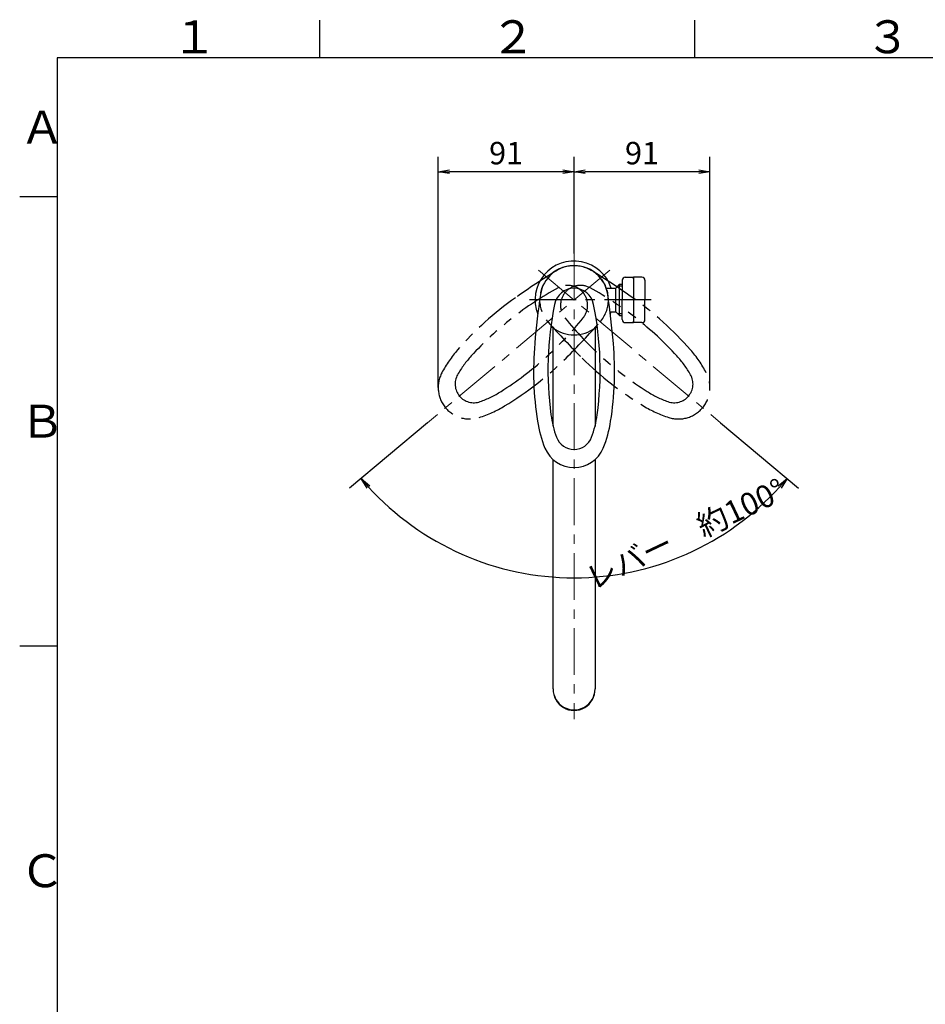
# Model space of a CAD drawing. Extents: x -1050 to 1050, y -742 to 742.
# Drawn here: x -950 to -346, y 61 to 718 of the extents above; entities that cross this region are included whole.
import ezdxf

# ---------------------------------------------------------------- set-up
doc = ezdxf.new("R2010")
doc.units = 0
doc.header["$LTSCALE"] = 25
for name, pattern in [('CENTER', [2, 1.25, -0.25, 0.25, -0.25]), ('CONTINUOUS-F', [0]), ('CONTINUOUS-S', [0]), ('PHANTOM', [2.5, 1.25, -0.25, 0.25, -0.25, 0.25, -0.25])]:
    doc.linetypes.add(name, pattern=pattern)
doc.layers.get('0').update_dxf_attribs({"linetype": 'CONTINUOUS'})
doc.layers.get('DEFPOINTS').update_dxf_attribs({"linetype": 'CONTINUOUS'})
doc.layers.add('200786', color=7, linetype='CONTINUOUS')
doc.layers.add('BALN', color=7, linetype='CONTINUOUS')
doc.styles.add('BIGFONT', font='ROMANS.shx', dxfattribs={"width": 0.833, "bigfont": 'bigfont.shx'})
doc.dimstyles.new('ITM', dxfattribs={"dimscale": 5, "dimtxt": 3, "dimasz": 1.5, "dimexe": 2, "dimexo": 0, "dimgap": 0.6, "dimtad": 3, "dimdec": 3, "dimdsep": 46, "dimtxsty": 'BIGFONT', "dimblk": 'OPEN', "dimblk1": 'OPEN', "dimblk2": 'OPEN', "dimcen": 0, "dimclrd": 4, "dimclre": 4, "dimclrt": 256, "dimadec": 3, "dimazin": 2, "dimtp": 495, "dimtfac": 1, "dimtdec": 3, "dimtmove": 0, "dimatfit": 3, "dimldrblk": 'OPEN', "dimfxl": 1, "dimarcsym": 0})

# ---------------------------------------------------------------- blocks, each defined once
blk = doc.blocks.new('A3-NEW')
at = {"color": 3, "linetype": 'Continuous'}
for p, q in [((-750, 717.5), (-750, 692.5)), ((-500, 717.5), (-500, 692.5))]:
    blk.add_line(p, q, dxfattribs=at)
at = {"color": 2}
for p, q in [((-925, 692.5), (-925, -692.5)), ((1000, 692.5), (-925, 692.5))]:
    blk.add_line(p, q, dxfattribs=at)
at = {"color": 3}
for p, q in [((-950, 600), (-925, 600)), ((-950, 300), (-925, 300))]:
    blk.add_line(p, q, dxfattribs=at)
at = {"color": 7, "linetype": 'Continuous', "style": 'BIGFONT'}
for s, p in [('１', (-848.5, 695.5)), ('２', (-636, 695.5)), ('３', (-386, 695.5)), ('Ａ', (-950, 635.25)), ('Ｂ', (-950, 439)), ('Ｃ', (-950, 139))]:
    blk.add_text(s, height=22, dxfattribs=at).set_placement(p)
blk = doc.blocks.new('_OPEN')
at = {"color": 0, "linetype": 'ByBlock'}
for p, q in [((-1, 0.167), (0, 0)), ((0, 0), (-1, -0.167)), ((0, 0), (-1, 0))]:
    blk.add_line(p, q, dxfattribs=at)
blk = doc.blocks.new('*D20')
at = {"layer": 'BALN', "color": 4, "lineweight": -2}
for p, q in [((-677.95, 448.94), (-729.98, 405.27)), ((-482.6, 448.94), (-430.57, 405.27))]:
    blk.add_line(p, q, dxfattribs=at)
blk.add_arc((-580.27, 530.9), 185.43, 222.31755, 317.68245, dxfattribs=at)
at = {"layer": 'DEFPOINTS', "color": 0}
for p in [(-604.05, 550.84), (-556.5, 550.84), (-677.95, 448.94), (-482.6, 448.94), (-633.46, 353.25)]:
    blk.add_point(p, dxfattribs=at)
at = {"layer": 'BALN', "color": 4, "lineweight": -2, "xscale": 7.5, "yscale": 7.5, "zscale": 7.5}
for p, rotation in [((-722.32, 411.7), 131.1587741608981), ((-438.23, 411.7), 48.8412258391018)]:
    blk.add_blockref('_OPEN', p, dxfattribs=dict(at, rotation=rotation))
at = {"layer": 'BALN', "insert": (-505.23, 372.88), "char_height": 15, "attachment_point": 5, "rotation": 25.40546, "style": 'BIGFONT'}
blk.add_mtext('レバー\u3000約100°', dxfattribs=at)
blk = doc.blocks.new('*D21')
at = {"layer": 'BALN', "color": 4, "lineweight": -2}
for p, q in [((-580.27, 561.93), (-580.27, 626.43)), ((-489.64, 472.47), (-489.64, 626.43)), ((-497.14, 616.43), (-572.77, 616.43))]:
    blk.add_line(p, q, dxfattribs=at)
at = {"layer": 'DEFPOINTS', "color": 0}
for p in [(-580.27, 616.43), (-580.27, 561.93), (-489.64, 472.47)]:
    blk.add_point(p, dxfattribs=at)
at = {"layer": 'BALN', "color": 4, "lineweight": -2, "xscale": 7.5, "yscale": 7.5, "zscale": 7.5, "rotation": 180}
blk.add_blockref('_OPEN', (-580.27, 616.43), dxfattribs=at)
at = {"layer": 'BALN', "color": 4, "lineweight": -2, "xscale": 7.5, "yscale": 7.5, "zscale": 7.5}
blk.add_blockref('_OPEN', (-489.64, 616.43), dxfattribs=at)
at = {"layer": 'BALN', "color": 1, "insert": (-534.96, 626.93), "char_height": 15, "attachment_point": 5, "style": 'BIGFONT'}
blk.add_mtext('91', dxfattribs=at)
blk = doc.blocks.new('*D22')
at = {"layer": 'BALN', "color": 4, "lineweight": -2}
for p, q in [((-670.91, 472.47), (-670.91, 626.43)), ((-580.27, 561.93), (-580.27, 626.43)), ((-587.77, 616.43), (-663.41, 616.43))]:
    blk.add_line(p, q, dxfattribs=at)
at = {"layer": 'DEFPOINTS', "color": 0}
for p in [(-670.91, 616.43), (-580.27, 561.93), (-670.91, 472.47)]:
    blk.add_point(p, dxfattribs=at)
at = {"layer": 'BALN', "color": 4, "lineweight": -2, "xscale": 7.5, "yscale": 7.5, "zscale": 7.5, "rotation": 180}
blk.add_blockref('_OPEN', (-670.91, 616.43), dxfattribs=at)
at = {"layer": 'BALN', "color": 4, "lineweight": -2, "xscale": 7.5, "yscale": 7.5, "zscale": 7.5}
blk.add_blockref('_OPEN', (-580.27, 616.43), dxfattribs=at)
at = {"layer": 'BALN', "color": 1, "insert": (-625.59, 626.93), "char_height": 15, "attachment_point": 5, "style": 'BIGFONT'}
blk.add_mtext('91', dxfattribs=at)

msp = doc.modelspace()

# ---------------------------------------------------------------- linework, layer by layer
at = {"layer": '200786', "color": 3, "linetype": 'CENTER', "lineweight": 13}
for p, q in [((-580.27489587, 561.93005201), (-580.27489587, 251.10518499)), ((-556.50149561, 550.8443334), (-677.95114671, 448.93597596)), ((-604.04829614, 550.8443334), (-482.59864504, 448.93597596))]:
    msp.add_line(p, q, dxfattribs=at)
at = {"layer": '200786', "color": 2}
for p, q in [((-546.17545607, 546.04602309), (-540.57545607, 546.04602309)), ((-546.17545607, 546.04602309), (-540.57545607, 546.04602309)), ((-540.57545607, 546.04602309), (-540.57545607, 530.89633824)), ((-534.97545607, 546.04602309), (-540.57545607, 546.04602309)), ((-540.57545607, 546.04602309), (-540.57545607, 544.99602309)), ((-534.97545607, 546.04602309), (-540.57545607, 546.04602309)), ((-540.57545607, 544.99602309), (-540.57545607, 546.04602309)), ((-540.57545607, 544.99602309), (-540.57545607, 546.04602309)), ((-558.91212882, 538.84603076), (-552.50345607, 538.84603076)), ((-552.50345607, 538.84602309), (-549.97545607, 541.37402309)), ((-548.17545607, 544.04602309), (-548.17545607, 530.89622974)), ((-548.17545607, 544.04602309), (-548.17545607, 541.37359893)), ((-532.97545607, 544.04602309), (-532.97545607, 530.89602309)), ((-532.97545607, 544.04602309), (-532.97545607, 530.89602309)), ((-548.17545607, 517.74602309), (-548.17545607, 530.89622974)), ((-540.57545607, 530.89633824), (-540.57545607, 515.74602309)), ((-532.97545607, 517.74602309), (-532.97545607, 530.89602309)), ((-532.97545607, 517.74602309), (-532.97545607, 530.89602309)), ((-556.22834936, 522.94603076), (-552.48945607, 522.94603076)), ((-552.48945607, 522.94602309), (-549.96245607, 520.41902309)), ((-548.17545607, 517.74602309), (-548.17545607, 520.41859893)), ((-546.17545607, 515.74602309), (-540.57545607, 515.74602309)), ((-546.17545607, 515.74602309), (-540.57545607, 515.74602309)), ((-540.57545607, 516.79602309), (-540.57545607, 515.74602309)), ((-540.57545607, 515.74602309), (-540.57545607, 516.79602309)), ((-540.57545607, 515.74602309), (-540.57545607, 516.79602309)), ((-534.97545607, 515.74602309), (-540.57545607, 515.74602309)), ((-534.97545607, 515.74602309), (-540.57545607, 515.74602309))]:
    msp.add_line(p, q, dxfattribs=at)
at = {"layer": '200786', "color": 2, "lineweight": 25}
for p, q in [((-552.48945607, 522.94602309), (-552.48945607, 538.86002309)), ((-549.96245607, 520.41902309), (-549.96245607, 541.37402309))]:
    msp.add_line(p, q, dxfattribs=at)
at = {"layer": '200786', "color": 3, "linetype": 'CONTINUOUS-S'}
for p, q in [((-551.13745607, 540.21202309), (-548.17545607, 540.21202309)), ((-548.17545607, 521.58102309), (-551.12445607, 521.58102309))]:
    msp.add_line(p, q, dxfattribs=at)
at = {"layer": '200786', "color": 2, "linetype": 'CONTINUOUS-F'}
for p, q in [((-549.97545607, 541.37402309), (-548.17545607, 541.37402309)), ((-549.96245607, 520.41902309), (-548.17545607, 520.41902309))]:
    msp.add_line(p, q, dxfattribs=at)
at = {"layer": '200786', "color": 3, "linetype": 'CENTER'}
msp.add_line((-528.81379094, 530.89608201), (-610.27489587, 530.89608201), dxfattribs=at)
at = {"layer": '200786', "color": 2, "linetype": 'Continuous', "lineweight": 25}
for p, q in [((-594.27489587, 446.72888631), (-594.27489587, 512.27133741)), ((-566.27489587, 512.27133741), (-566.27489587, 446.72888631)), ((-594.27489587, 271.29663201), (-594.27489587, 424.34610401)), ((-566.27489587, 424.34610401), (-566.27489587, 271.29663201))]:
    msp.add_line(p, q, dxfattribs=at)
for centre, radius, start, end in [((-580.27489587, 530.89608201), 26, 17.804330048, 201.2613940231), ((-580.27489587, 530.89608201), 26, 338.7386059769, 342.1954327499), ((-580.27489587, 270.99082301), 14.00334, 178.748658, 1.251342)]:
    msp.add_arc(centre, radius, start, end, dxfattribs=at)
at = {"layer": '200786', "color": 3, "linetype": 'PHANTOM'}
for centre, radius, start, end in [((-580.48073749, 531.06880363), 22.70174638, 58.5121492183, 221.4878507817), ((-580.06905425, 531.06880363), 22.70174638, 318.5121492183, 121.4878507817), ((-330.76770155, 124.05227025), 500, 121.4878507817, 125.2556870764), ((-829.7820902, 124.05227025), 500, 54.7443129236, 58.5121492183), ((-483.13496968, 342.06093337), 224.4989502, 118.6884739885, 137.5746675726), ((-584.52039952, 527.33368146), 13.3, 321.3115260115, 118.6884739885), ((-576.02939222, 527.33368146), 13.3, 61.3115260115, 218.6884739885), ((-677.41482206, 342.06093337), 224.4989502, 42.4253324274, 61.3115260115), ((-492.39105031, 352.69586438), 220, 125.2556870764, 138.8119782049), ((-668.15874144, 352.69586438), 220, 41.1880217951, 54.7443129236), ((-749.37304313, 659.35111389), 224.4989502, 302.4253324274, 321.3115260115), ((-222.9384254, 847.26038792), 500, 221.4878507817, 225.2556870764), ((-411.17674862, 659.35111389), 224.4989502, 218.6884739885, 237.5746675726), ((-937.61136634, 847.26038792), 500, 314.7443129236, 318.5121492183), ((-597.74841396, 444.89036489), 80, 138.8119782049, 152.1328832869), ((-597.17947232, 446.29037754), 70, 137.5746675726, 150.250933744), ((-563.37031942, 446.29037754), 70, 29.749066256, 42.4253324274), ((-562.80137779, 444.89036489), 80, 27.8671167131, 41.1880217951), ((-740.50698215, 648.38891753), 220, 301.1880217951, 314.7443129236), ((-420.04280959, 648.38891753), 220, 225.2556870764, 238.8119782049), ((-649.90642229, 472.46829387), 21, 152.1328832869, 287.8671167131), ((-647.10136914, 474.82201294), 12.5, 150.250933744, 289.749066256), ((-513.44842261, 474.82201294), 12.5, 250.250933744, 29.749066256), ((-510.64336945, 472.46829387), 21, 252.1328832869, 27.8671167131), ((-666.53069847, 528.93995046), 70, 289.749066256, 302.4253324274), ((-494.01909327, 528.93995046), 70, 237.5746675726, 250.250933744), ((-668.00823746, 528.62276197), 80, 287.8671167131, 301.1880217951), ((-492.54155428, 528.62276197), 80, 238.8119782049, 252.1328832869)]:
    msp.add_arc(centre, radius, start, end, dxfattribs=at)
at = {"layer": '200786', "color": 2}
for centre, radius, start, end in [((-580.27489587, 531.16478916), 22.70174638, 8.5121492183, 171.4878507817), ((-546.17545607, 544.04602309), 2, 90, 180), ((-546.17545607, 544.04602309), 2, 90, 180), ((-534.97545607, 544.04602309), 2, 0, 90), ((-108.23432162, 460.51552046), 500, 171.4878507817, 175.2556870764), ((-580.27489587, 525.3539706), 13.3, 11.3115260115, 168.6884739885), ((-1052.31547012, 460.51552046), 500, 4.7443129236, 8.5121492183), ((-373.17843864, 483.92868885), 224.4989502, 168.6884739885, 187.5746675726), ((-787.37135311, 483.92868885), 224.4989502, 352.4253324274, 11.3115260115), ((-594.96533865, 511.53940639), 1, 52.8038946039, 172.9036381133), ((-565.58445309, 511.53940639), 1, 7.0963618867, 127.1961053961), ((-546.17545607, 517.74602309), 2, 180, 270), ((-546.17545607, 517.74602309), 2, 180, 270), ((-534.97545607, 517.74602309), 2, 270, 0), ((-534.97545607, 517.74602309), 2, 270, 0), ((-580.27489587, 530.96483658), 23.35480488, 232.9058656317, 307.0941343683), ((-387.27496238, 483.67412161), 220, 175.2556870764, 188.8119782049), ((-773.27482937, 483.67412161), 220, 351.1880217951, 4.7443129236), ((-526.3292184, 463.56292662), 70, 187.5746675726, 200.250933744), ((-634.22057334, 463.56292662), 70, 339.749066256, 352.4253324274), ((-525.62245512, 462.22718125), 80, 188.8119782049, 202.1328832869), ((-634.92733662, 462.22718125), 80, 337.8671167131, 351.1880217951), ((-580.27489587, 443.66031668), 12.5, 200.250933744, 339.749066256), ((-580.27489587, 439.99857985), 21, 202.1328832869, 337.8671167131)]:
    msp.add_arc(centre, radius, start, end, dxfattribs=at)
at = {"layer": '200786', "color": 2, "linetype": 'Continuous', "lineweight": 25}
msp.add_ellipse((-580.27489587, 271.29663201), major_axis=(14, 0), ratio=0.994522, start_param=3.1415926536, end_param=6.2831853072, dxfattribs=at)

# ---------------------------------------------------------------- block references
at = {"color": 2}
msp.add_blockref('A3-NEW', (0, 0), dxfattribs=at)

# ---------------------------------------------------------------- dimensions: what is measured, and where the dimension line sits
at = {"layer": 'BALN', "color": 4}
for base, p1, p2, picture, middle in [((-670.90642229, 616.43318442), (-580.27489587, 561.93005201), (-670.90642229, 472.46829387), '*D22', (-625.59065908, 616.43318442)), ((-580.27489587, 616.43318442), (-489.64336945, 472.46829387), (-580.27489587, 561.93005201), '*D21', (-534.95913266, 616.43318442))]:
    dim = msp.add_linear_dim(base=base, p1=p1, p2=p2, text='91', dimstyle='ITM', override={"dimdec": 8, "dimclrt": 1, "dimadec": 8}, dxfattribs=at)
    dim.commit()
    dim.dimension.update_dxf_attribs({"geometry": picture, "text_midpoint": middle, "dimtype": 160})
dim = msp.add_angular_dim_2l(base=(-633.4573956139, 353.2541617623), line1=((-604.0482961389, 550.8443334019), (-482.5986450388, 448.9359759573)), line2=((-556.501495606, 550.8443334019), (-677.951146706, 448.9359759573)), text='レバー\u3000約<>', dimstyle='ITM', override={"dimdec": 8, "dimadec": 8}, dxfattribs=at)
dim.commit()
dim.dimension.update_dxf_attribs({"geometry": '*D20', "text_midpoint": (-500.7206382229, 363.3963799273), "dimtype": 162})

doc.saveas('drawing.dxf')
